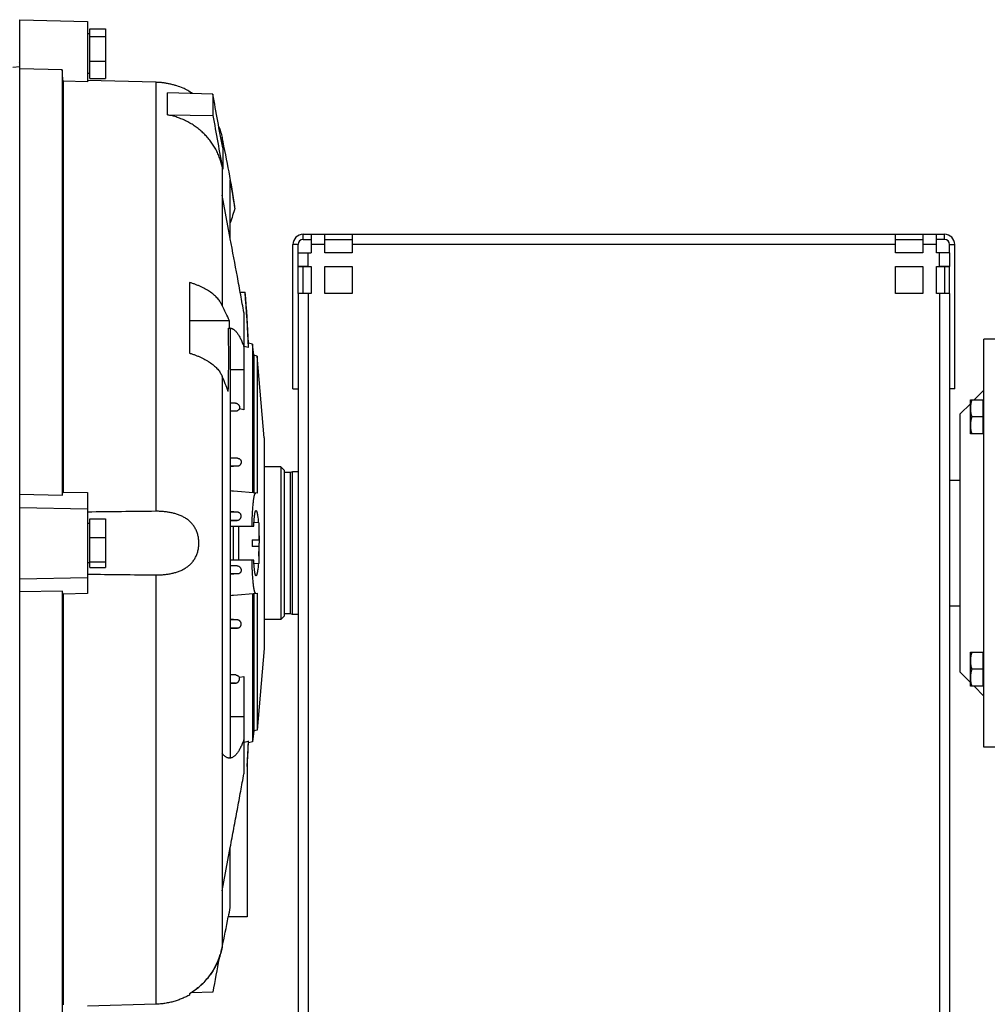
# Model space of a CAD drawing. Units: millimetres. Extents: x -1898 to 2680, y -1040 to 1115.
# Drawn here: x 994 to 1279, y -95 to 195 of the extents above; entities that cross this region are included whole.
import ezdxf

# ---------------------------------------------------------------- set-up
doc = ezdxf.new("R2010")
doc.units = ezdxf.units.MM
doc.header["$LTSCALE"] = 19.36
doc.layers.get('0').update_dxf_attribs({"linetype": 'CONTINUOUS'})

msp = doc.modelspace()

# ---------------------------------------------------------------- linework, layer by layer
at = {"color": 7, "linetype": 'CONTINUOUS'}
for p, q in [((993.88, -113.23), (993.88, 194.77)), ((993.88, 194.77), (1013.88, 194.24)), ((1013.88, 194.24), (1013.88, 176.48)), ((1014.48, 177.45), (1014.48, 192.09)), ((1014.48, 192.09), (1019.18, 192.09)), ((1019.18, 192.09), (1019.18, 177.45)), ((1014.48, 190.57), (1013.88, 190.57)), ((1014.48, 189.86), (1019.18, 189.86)), ((1014.48, 182.54), (1019.18, 182.54)), ((993.88, 180.88), (991.88, 180.71)), ((1006.38, 180.03), (993.88, 180.34)), ((1006.38, 180.03), (1006.38, 54.88)), ((1014.48, 178.97), (1013.88, 178.97)), ((1013.88, 176.98), (1033.91, 176.44)), ((1014.48, 177.45), (1019.18, 177.45)), ((1006.66, 176.65), (1006.66, 55.77)), ((1013.88, 176.48), (1006.66, 176.65)), ((1041.88, 174.7), (1041.88, 174.66)), ((1037.37, 166.77), (1037.37, 173.26)), ((1050.73, 172.85), (1037.37, 173.26)), ((1050.73, 172.85), (1050.73, 166.56)), ((1037.37, 166.77), (1050.73, 166.56)), ((1053.46, 160.07), (1053.46, 157.99)), ((1053.64, 157.04), (1053.64, 150.79)), ((1053.46, 151.57), (1053.46, 110.66)), ((1055.88, 130.29), (1055.88, 147.52)), ((1055.66, 131.44), (1053.46, 143.12)), ((1057.25, 139.36), (1057.25, 139.78)), ((1055.88, 130.29), (1055.66, 131.44)), ((1075.83, 126.17), (1075.83, 128.63)), ((1077.33, 130.13), (1079.73, 130.13)), ((1083.73, 130.13), (1091.73, 130.13)), ((1251.73, 130.13), (1259.73, 130.13)), ((1266.12, 130.13), (1263.73, 130.13)), ((1267.62, 126.17), (1267.62, 128.63)), ((1075.83, 114.17), (1075.83, 122.14)), ((1075.83, 122.14), (1077.33, 122.14)), ((1077.33, 114.2), (1077.33, 122.17)), ((1078.83, 122.19), (1079.73, 122.19)), ((1083.73, 122.19), (1091.73, 122.19)), ((1251.73, 122.19), (1259.73, 122.19)), ((1263.73, 122.19), (1264.62, 122.19)), ((1266.12, 122.17), (1266.12, 114.2)), ((1267.62, 122.14), (1266.12, 122.14)), ((1267.62, 114.17), (1267.62, 122.14)), ((1043.88, 117.44), (1043.88, 96.66)), ((1058.79, 114.6), (1060.3, 114.6)), ((1059.88, 108.63), (1059.88, 80.02)), ((1055.64, 106.16), (1043.88, 106.16)), ((1055.69, 104.04), (1055.33, 104.04)), ((1055.88, 103.9), (1055.88, -22.37)), ((1061.22, 98.31), (1059.88, 98.65)), ((1061.22, 98.31), (1061.22, 99.58)), ((1062.38, 99.27), (1061.22, 99.58)), ((1062.38, 99.27), (1062.38, 55.57)), ((1062.81, 96.03), (1062.38, 99.27)), ((1277.73, -19.23), (1277.73, 100.77)), ((1286.73, 100.77), (1277.73, 100.77)), ((1062.81, 96.03), (1062.81, 55.53)), ((1063.78, 95.77), (1062.81, 96.03)), ((1065.88, 71.77), (1063.78, 95.77)), ((1063.78, 95.77), (1063.78, 55.45)), ((1053.46, 89.88), (1053.46, -78.24)), ((1074.33, 86.13), (1075.83, 86.13)), ((1269.12, 86.13), (1267.62, 86.13)), ((1274.85, 82.89), (1277.73, 85.77)), ((1057.43, 81.95), (1055.88, 82.08)), ((1270.73, 78.77), (1273.73, 81.77)), ((1273.73, 72.89), (1273.73, 82.89)), ((1273.73, 82.89), (1277.53, 82.89)), ((1277.53, 72.89), (1277.53, 82.89)), ((1277.73, 82.54), (1277.53, 82.54)), ((1059.88, 80.02), (1058.54, 80.25)), ((1270.73, 2.77), (1270.73, 78.77)), ((1277.53, 77.89), (1274.17, 77.89)), ((1277.53, 72.89), (1273.73, 72.89)), ((1277.73, 73.24), (1277.53, 73.24)), ((1065.88, 71.77), (1065.88, 9.77)), ((1055.88, 65.93), (1058.01, 65.75)), ((1057.94, 63.36), (1055.88, 63.18)), ((1070.73, 63.24), (1065.88, 63.24)), ((1070.73, 63.24), (1070.73, 18.29)), ((1070.73, 63.24), (1071.73, 62.24)), ((1071.73, 62.24), (1071.73, 19.29)), ((1073.48, 61.57), (1071.73, 61.57)), ((1074.23, 61.77), (1073.48, 61.57)), ((1073.48, 61.57), (1073.48, 19.97)), ((1074.23, 19.77), (1074.23, 61.77)), ((1075.83, 61.77), (1074.23, 61.77)), ((1267.62, 59.27), (1270.73, 59.27)), ((993.88, 55.13), (1006.38, 54.88)), ((1006.66, 55.77), (1013.88, 55.63)), ((1013.88, 55.63), (1013.88, 25.91)), ((1063.78, 55.45), (1056.85, 56.06)), ((993.88, 51.27), (1013.88, 50.86)), ((1058.07, 49.85), (1055.88, 50.04)), ((1014.48, 46.57), (1013.88, 46.57)), ((1014.48, 33.6), (1014.48, 47.93)), ((1014.48, 47.93), (1019.18, 47.93)), ((1019.18, 47.93), (1019.18, 33.6)), ((1055.88, 47.28), (1057.91, 47.46)), ((1064.28, 46.74), (1062.85, 46.87)), ((1064.28, 46.74), (1064.28, 41.77)), ((1055.88, 45.77), (1062.79, 45.77)), ((1056.68, 45.77), (1056.68, 35.77)), ((1058.28, 45.77), (1058.28, 35.77)), ((1014.48, 42.42), (1019.18, 42.42)), ((1062.28, 41.77), (1062.28, 39.77)), ((1062.28, 41.77), (1064.28, 41.77)), ((1064.28, 39.77), (1062.28, 39.77)), ((1064.28, 39.77), (1064.28, 34.79)), ((1014.48, 34.97), (1013.88, 34.97)), ((1014.48, 35.26), (1019.18, 35.26)), ((1062.79, 35.77), (1055.88, 35.77)), ((1064.28, 34.79), (1062.85, 34.67)), ((1014.48, 33.6), (1019.18, 33.6)), ((1055.88, 34.25), (1057.91, 34.08)), ((993.88, 30.27), (1013.88, 30.67)), ((1058.07, 31.69), (1055.88, 31.5)), ((1006.38, 26.66), (993.88, 26.4)), ((1006.38, 26.66), (1006.38, -98.5)), ((1056.85, 25.48), (1063.78, 26.08)), ((1063.78, 26.08), (1063.78, -14.24)), ((1013.88, 25.91), (1006.66, 25.76)), ((1006.66, 25.76), (1006.66, -95.12)), ((1062.38, 25.96), (1062.38, -17.73)), ((1062.81, 26), (1062.81, -14.5)), ((1267.62, 22.27), (1270.73, 22.27)), ((1057.94, 18.18), (1055.88, 18.35)), ((1070.73, 18.29), (1065.88, 18.29)), ((1070.73, 18.29), (1071.73, 19.29)), ((1073.48, 19.97), (1071.73, 19.97)), ((1074.23, 19.77), (1073.48, 19.97)), ((1075.83, 19.77), (1074.23, 19.77)), ((1055.88, 15.6), (1058.01, 15.79)), ((1065.88, 9.77), (1063.78, -14.24)), ((1273.73, 8.64), (1277.53, 8.64)), ((1273.73, -1.36), (1273.73, 8.64)), ((1277.53, -1.36), (1277.53, 8.64)), ((1277.73, 8.29), (1277.53, 8.29)), ((1277.53, 3.64), (1274.17, 3.64)), ((1055.88, 2.11), (1057.5, 1.98)), ((1058.54, 1.28), (1059.88, 1.51)), ((1059.88, 1.51), (1059.88, -27.1)), ((1270.73, 2.77), (1273.73, -0.23)), ((1055.88, -0.55), (1057.43, -0.41)), ((1277.53, -1.36), (1273.73, -1.36)), ((1274.85, -1.36), (1277.73, -4.23)), ((1277.73, -1.01), (1277.53, -1.01)), ((1063.78, -14.24), (1062.81, -14.5)), ((1062.81, -14.5), (1062.38, -17.73)), ((1059.88, -17.84), (1061.22, -17.46)), ((1061.22, -18.04), (1061.22, -17.46)), ((1062.38, -17.73), (1061.22, -18.04)), ((1286.73, -19.23), (1277.73, -19.23)), ((1060.88, -24.45), (1060.88, -69.23)), ((1055.66, -49.91), (1055.88, -48.76)), ((1055.88, -66.45), (1055.88, -48.76)), ((1053.46, -61.58), (1055.66, -49.91)), ((1060.88, -69.23), (1055.29, -69.23)), ((1043.88, -91.8), (1043.88, -92.19)), ((1050.73, -91.32), (1044.34, -91.52)), ((1033.91, -94.91), (1013.88, -95.45))]:
    msp.add_line(p, q, dxfattribs=at)
at = {"color": 9, "linetype": 'CONTINUOUS'}
for p, q in [((1033.91, 176.44), (1033.91, 50.12)), ((1077.33, 130.13), (1077.33, 131.63)), ((1266.12, 130.13), (1266.12, 131.63)), ((1075.83, 128.63), (1074.33, 128.63)), ((1083.73, 128.65), (1079.73, 128.65)), ((1251.73, 128.65), (1091.73, 128.65)), ((1263.73, 128.65), (1259.73, 128.65)), ((1267.62, 128.63), (1269.12, 128.63)), ((1078.83, 122.19), (1078.83, 126.2)), ((1264.62, 122.19), (1264.62, 126.2)), ((1077.33, 122.17), (1075.83, 122.17)), ((1266.12, 122.17), (1267.62, 122.17)), ((1078.83, 114.2), (1078.83, -141.8)), ((1264.62, 114.2), (1264.62, -141.8)), ((1055.88, 91.87), (1059.88, 91.87)), ((1057.43, 81.95), (1055.88, 81.95)), ((1057.5, 79.56), (1055.88, 79.56)), ((1058.01, 65.75), (1055.88, 65.75)), ((1057.94, 63.36), (1055.88, 63.36)), ((1058.07, 49.85), (1055.88, 49.85)), ((1057.91, 47.46), (1055.88, 47.46)), ((1057.91, 34.08), (1055.88, 34.08)), ((1033.91, 31.41), (1033.91, -94.91)), ((1058.07, 31.69), (1055.88, 31.69)), ((1057.94, 18.18), (1055.88, 18.18)), ((1058.01, 15.79), (1055.88, 15.79)), ((1057.5, 1.98), (1055.88, 1.98)), ((1057.43, -0.41), (1055.88, -0.41)), ((1059.88, -10.34), (1055.88, -10.34))]:
    msp.add_line(p, q, dxfattribs=at)
at = {"color": 3, "linetype": 'CONTINUOUS'}
for p, q in [((1077.33, 131.63), (1266.12, 131.63)), ((1079.73, 131.63), (1079.73, 126.2)), ((1083.73, 126.2), (1083.73, 131.63)), ((1091.73, 131.63), (1091.73, 126.2)), ((1251.73, 126.2), (1251.73, 131.63)), ((1259.73, 131.63), (1259.73, 126.2)), ((1263.73, 126.2), (1263.73, 131.63)), ((1074.33, 86.13), (1074.33, 128.63)), ((1269.12, 86.13), (1269.12, 128.63)), ((1075.83, 122.14), (1075.83, 126.17)), ((1078.83, 126.2), (1079.73, 126.2)), ((1091.73, 126.2), (1083.73, 126.2)), ((1259.73, 126.2), (1251.73, 126.2)), ((1264.62, 126.2), (1263.73, 126.2)), ((1267.62, 126.17), (1267.62, 122.14)), ((1078.83, 122.2), (1079.73, 122.2)), ((1079.73, 122.2), (1079.73, 114.2)), ((1083.73, 114.2), (1083.73, 122.2)), ((1083.73, 122.2), (1091.73, 122.2)), ((1091.73, 122.2), (1091.73, 114.2)), ((1251.73, 114.2), (1251.73, 122.2)), ((1251.73, 122.2), (1259.73, 122.2)), ((1259.73, 122.2), (1259.73, 114.2)), ((1263.73, 114.2), (1263.73, 122.2)), ((1263.73, 122.2), (1264.62, 122.2)), ((1075.83, 114.17), (1075.83, -154.2)), ((1079.73, 114.2), (1078.83, 114.2)), ((1091.73, 114.2), (1083.73, 114.2)), ((1259.73, 114.2), (1251.73, 114.2)), ((1264.62, 114.2), (1263.73, 114.2)), ((1267.62, 114.17), (1267.62, -154.2))]:
    msp.add_line(p, q, dxfattribs=at)
at = {"color": 7, "linetype": 'CONTINUOUS'}
msp.add_lwpolyline([(993.88, 182.22), (993.77, 182.33)], dxfattribs=at)
for centre, radius, start, end in [((1033.34, 155.98), 20.53, 56.1565, 65.4294), ((710.9, 85.61), 350.56, 8.89, 12.2642), ((740.37, 80.35), 321.09, 12.6729, 12.8146), ((710.46, 85.24), 350.99, 8.8685, 10.2205), ((1077.33, 128.63), 1.5, 90, 180), ((1266.12, 128.63), 1.5, 0, 90), ((704.2, 84.62), 357.28, 2.1956, 4.8136), ((711.48, 85.86), 350, 2.2469, 4.7108), ((955.84, 60.61), 109.71, 24.5322, 27.1449), ((695.31, 95.8), 360.48, 1.3088, 1.6461), ((619.11, 95.77), 436.3, 358.6349, 1.086), ((958.86, 48.81), 103.13, 20.7668, 23.4668), ((1035.2, -191.3), 248.3, 84.9996, 85.2245), ((978.05, 40.72), 86.31, 357.4715, 0.0314), ((1035.2, 272.83), 248.3, 274.7755, 275.0004), ((706.44, -3.68), 355.05, 356.6477, 357.777), ((711.48, -4.32), 350, 356.6183, 357.7531), ((710.1, -4.03), 351.36, 349.3046, 349.7665), ((712.09, -4.19), 349.31, 347.7614, 349.2685), ((1033.29, -74.16), 20.58, 303.243, 340.8431), ((1033.49, -74.48), 20.2, 300.938, 303.2667)]:
    msp.add_arc(centre, radius, start, end, dxfattribs=at)
at = {"color": 3, "linetype": 'CONTINUOUS'}
for centre, radius, start, end in [((1077.33, 128.63), 3, 90, 180), ((1266.12, 128.63), 3, 0, 90), ((1078.76, -168.36), 290.56, 89.9868, 90.2826), ((1264.64, -189.92), 312.12, 89.7276, 90.003)]:
    msp.add_arc(centre, radius, start, end, dxfattribs=at)
at = {"color": 7, "linetype": 'CONTINUOUS'}
for points in [[(1006.66, 176.65), (1006.57, 177.78), (1006.47, 178.91), (1006.38, 180.03)], [(1053.64, 157.04), (1052.67, 162.31), (1051.7, 167.58), (1050.73, 172.85)], [(1050.73, 166.56), (1051.7, 161.3), (1052.67, 156.05), (1053.64, 150.79)], [(1057.25, 139.36), (1056.79, 137.89), (1056.33, 136.42), (1055.88, 134.95)], [(1006.38, 54.88), (1006.47, 55.18), (1006.57, 55.47), (1006.66, 55.77)], [(1033.91, 50.12), (1027.23, 50.05), (1020.55, 49.98), (1013.88, 49.9)], [(1013.88, 31.63), (1020.55, 31.56), (1027.23, 31.48), (1033.91, 31.41)], [(1006.66, 25.76), (1006.57, 26.06), (1006.47, 26.36), (1006.38, 26.66)], [(1052.56, -81.38), (1051.95, -84.7), (1051.34, -88.01), (1050.73, -91.32)]]:
    msp.add_open_spline(points, degree=3, dxfattribs=at)
for points, knots in [([(1033.91, 176.44), (1034.26, 176.43), (1034.96, 176.4), (1036.01, 176.29), (1037.04, 176.14), (1038.06, 175.94), (1039.06, 175.69), (1040.34, 175.3), (1041.27, 174.96), (1041.88, 174.7)], [0, 0, 0, 0, 0.128273, 0.25636, 0.383987, 0.510824, 0.636461, 0.760364, 1, 1, 1, 1]), ([(1053.46, 151.57), (1053.36, 152.03), (1053.12, 152.97), (1052.66, 154.33), (1052.1, 155.67), (1051.44, 156.95), (1050.67, 158.19), (1049.82, 159.37), (1048.88, 160.48), (1047.85, 161.53), (1046.75, 162.5), (1045.57, 163.39), (1044.33, 164.19), (1043.03, 164.9), (1041.67, 165.52), (1040.27, 166.04), (1038.84, 166.47), (1037.86, 166.68), (1037.37, 166.77)], [0, 0, 0, 0, 0.061329, 0.122736, 0.184248, 0.24589, 0.307685, 0.369652, 0.431806, 0.494158, 0.556715, 0.61948, 0.682449, 0.745617, 0.808973, 0.872501, 0.936184, 1, 1, 1, 1]), ([(1052.45, 163.48), (1052.67, 162.93), (1052.96, 162.08), (1053.27, 160.94), (1053.4, 160.36), (1053.46, 160.07)], [0, 0, 0, 0, 0.499941, 0.74997, 1, 1, 1, 1]), ([(1059.88, 108.63), (1059.57, 110.35), (1058.93, 113.86), (1057.6, 121.08), (1056.57, 126.58), (1055.88, 130.29)], [0, 0, 0, 0, 0.238, 0.48608, 1, 1, 1, 1]), ([(1077.33, 122.17), (1077.33, 122.17), (1077.33, 122.17), (1077.33, 122.17), (1077.34, 122.17), (1077.34, 122.17), (1077.34, 122.17), (1077.35, 122.17), (1077.36, 122.17), (1077.38, 122.18), (1077.4, 122.18), (1077.42, 122.18), (1077.45, 122.18), (1077.48, 122.18), (1077.52, 122.18), (1077.59, 122.18), (1077.68, 122.18), (1077.77, 122.18), (1077.88, 122.18), (1078, 122.18), (1078.13, 122.18), (1078.31, 122.18), (1078.54, 122.19), (1078.73, 122.19), (1078.83, 122.19)], [0, 0, 0, 0, 0.00037, 0.001299, 0.002819, 0.004935, 0.007648, 0.010957, 0.019357, 0.030118, 0.043212, 0.058611, 0.076277, 0.096167, 0.118234, 0.168681, 0.227133, 0.293026, 0.365728, 0.444537, 0.528695, 0.617392, 0.804948, 1, 1, 1, 1]), ([(1264.62, 122.19), (1264.72, 122.19), (1264.91, 122.19), (1265.14, 122.18), (1265.32, 122.18), (1265.45, 122.18), (1265.57, 122.18), (1265.68, 122.18), (1265.78, 122.18), (1265.86, 122.18), (1265.93, 122.18), (1265.97, 122.18), (1266, 122.18), (1266.03, 122.18), (1266.05, 122.18), (1266.07, 122.18), (1266.09, 122.17), (1266.1, 122.17), (1266.11, 122.17), (1266.11, 122.17), (1266.11, 122.17), (1266.12, 122.17), (1266.12, 122.17), (1266.12, 122.17), (1266.12, 122.17)], [0, 0, 0, 0, 0.195052, 0.382608, 0.471305, 0.555463, 0.634272, 0.706974, 0.772867, 0.831319, 0.881766, 0.903833, 0.923723, 0.941389, 0.956788, 0.969882, 0.980643, 0.989043, 0.992352, 0.995065, 0.997181, 0.998701, 0.99963, 1, 1, 1, 1]), ([(1053.46, 110.66), (1053.42, 110.75), (1053.35, 110.92), (1053.18, 111.27), (1052.93, 111.71), (1052.58, 112.21), (1052.04, 112.89), (1051.4, 113.52), (1050.69, 114.12), (1050.09, 114.57), (1049.45, 115), (1048.53, 115.55), (1047.53, 116.06), (1046.48, 116.52), (1045.64, 116.86), (1044.92, 117.11), (1044.33, 117.31), (1044.03, 117.4), (1043.88, 117.44)], [0, 0, 0, 0, 0.023512, 0.047365, 0.096231, 0.146837, 0.199363, 0.310643, 0.369633, 0.4309, 0.494459, 0.560297, 0.698626, 0.771023, 0.845453, 0.921816, 0.960688, 1, 1, 1, 1]), ([(1055.33, 104.04), (1055.38, 104.04), (1055.47, 104.03), (1055.66, 103.99), (1055.79, 103.94), (1055.88, 103.9)], [0, 0, 0, 0, 0.242949, 0.488864, 1, 1, 1, 1]), ([(1055.69, 104.04), (1055.79, 104.04), (1055.97, 104.02), (1056.25, 103.95), (1056.53, 103.83), (1056.8, 103.67), (1057.07, 103.47), (1057.34, 103.23), (1057.61, 102.94), (1057.88, 102.62), (1058.14, 102.25), (1058.4, 101.84), (1058.65, 101.39), (1058.91, 100.89), (1059.16, 100.36), (1059.4, 99.79), (1059.64, 99.17), (1059.8, 98.75), (1059.88, 98.53)], [0, 0, 0, 0, 0.038144, 0.077234, 0.118077, 0.161378, 0.207723, 0.257584, 0.311333, 0.369255, 0.431569, 0.498439, 0.569986, 0.646295, 0.727425, 0.813411, 0.90427, 1, 1, 1, 1]), ([(1043.88, 96.66), (1044.03, 96.61), (1044.33, 96.52), (1044.92, 96.33), (1045.64, 96.07), (1046.48, 95.74), (1047.53, 95.28), (1048.53, 94.77), (1049.45, 94.21), (1050.09, 93.78), (1050.69, 93.34), (1051.4, 92.74), (1052.04, 92.1), (1052.58, 91.43), (1052.93, 90.92), (1053.18, 90.49), (1053.35, 90.14), (1053.42, 89.96), (1053.46, 89.88)], [0, 0, 0, 0, 0.039312, 0.078184, 0.154546, 0.228976, 0.301373, 0.439702, 0.50554, 0.569098, 0.630366, 0.689356, 0.800636, 0.853162, 0.903768, 0.952633, 0.976487, 1, 1, 1, 1]), ([(1057.43, 81.95), (1057.47, 81.94), (1057.53, 81.94), (1057.65, 81.91), (1057.79, 81.87), (1057.95, 81.79), (1058.09, 81.7), (1058.21, 81.6), (1058.34, 81.46), (1058.45, 81.3), (1058.53, 81.14), (1058.59, 80.97), (1058.62, 80.8), (1058.62, 80.63), (1058.61, 80.46), (1058.58, 80.34), (1058.54, 80.25)], [0, 0, 0, 0, 0.041226, 0.081803, 0.160257, 0.234673, 0.305114, 0.372031, 0.435878, 0.5562, 0.613764, 0.670041, 0.779994, 0.834496, 0.889101, 1, 1, 1, 1]), ([(1274.17, 82.89), (1274.1, 82.69), (1273.98, 82.28), (1273.84, 81.66), (1273.75, 81.03), (1273.73, 80.6), (1273.73, 80.39)], [0, 0, 0, 0, 0.251421, 0.501754, 0.751153, 1, 1, 1, 1]), ([(1058.54, 80.25), (1058.52, 80.21), (1058.47, 80.12), (1058.38, 80), (1058.27, 79.89), (1058.14, 79.79), (1058, 79.7), (1057.85, 79.63), (1057.71, 79.59), (1057.59, 79.57), (1057.53, 79.56), (1057.5, 79.56)], [0, 0, 0, 0, 0.114103, 0.229844, 0.347923, 0.469072, 0.594065, 0.723703, 0.858745, 0.928582, 1, 1, 1, 1]), ([(1273.73, 80.39), (1273.73, 80.18), (1273.75, 79.75), (1273.84, 79.12), (1273.98, 78.5), (1274.1, 78.09), (1274.17, 77.89)], [0, 0, 0, 0, 0.248847, 0.498246, 0.748579, 1, 1, 1, 1]), ([(1274.17, 77.89), (1274.1, 77.69), (1273.98, 77.28), (1273.84, 76.66), (1273.75, 76.03), (1273.73, 75.6), (1273.73, 75.39)], [0, 0, 0, 0, 0.251421, 0.501754, 0.751153, 1, 1, 1, 1]), ([(1273.73, 75.39), (1273.73, 75.18), (1273.75, 74.75), (1273.84, 74.12), (1273.98, 73.5), (1274.1, 73.09), (1274.17, 72.89)], [0, 0, 0, 0, 0.248847, 0.498246, 0.748579, 1, 1, 1, 1]), ([(1058.01, 65.75), (1058.09, 65.74), (1058.24, 65.71), (1058.47, 65.62), (1058.67, 65.49), (1058.84, 65.33), (1058.95, 65.16), (1059.01, 65.02), (1059.05, 64.91), (1059.07, 64.8), (1059.09, 64.66), (1059.09, 64.47), (1059.05, 64.26), (1058.98, 64.06), (1058.87, 63.88), (1058.73, 63.71), (1058.56, 63.57), (1058.37, 63.47), (1058.16, 63.39), (1058.01, 63.36), (1057.94, 63.36)], [0, 0, 0, 0, 0.065243, 0.131485, 0.198088, 0.264284, 0.329419, 0.361506, 0.393228, 0.424582, 0.455588, 0.516631, 0.576743, 0.636278, 0.6956, 0.755052, 0.814948, 0.875584, 0.937198, 1, 1, 1, 1]), ([(1062.28, 45.77), (1062.3, 46.46), (1062.33, 47.47), (1062.38, 48.79), (1062.43, 49.71), (1062.48, 50.58), (1062.54, 51.4), (1062.6, 52.15), (1062.67, 52.83), (1062.74, 53.44), (1062.8, 53.9), (1062.86, 54.23), (1062.9, 54.45), (1062.94, 54.65), (1062.98, 54.82), (1063.03, 54.98), (1063.07, 55.12), (1063.11, 55.23), (1063.16, 55.33), (1063.21, 55.4), (1063.25, 55.45), (1063.28, 55.47), (1063.3, 55.48), (1063.33, 55.49), (1063.34, 55.49), (1063.35, 55.49)], [0, 0, 0, 0, 0.209001, 0.307463, 0.401121, 0.489428, 0.571871, 0.647976, 0.717311, 0.77949, 0.83418, 0.85863, 0.881109, 0.901596, 0.920075, 0.936536, 0.950983, 0.963433, 0.973929, 0.982556, 0.989488, 0.992424, 0.995089, 0.997577, 1, 1, 1, 1]), ([(1033.91, 31.41), (1034.3, 31.41), (1035.07, 31.42), (1036.21, 31.49), (1037.35, 31.62), (1038.47, 31.81), (1039.55, 32.07), (1040.61, 32.41), (1041.62, 32.83), (1042.57, 33.34), (1043.46, 33.95), (1044.26, 34.66), (1044.97, 35.48), (1045.56, 36.4), (1046.03, 37.41), (1046.38, 38.49), (1046.58, 39.61), (1046.65, 40.77), (1046.58, 41.92), (1046.38, 43.05), (1046.03, 44.13), (1045.56, 45.13), (1044.97, 46.05), (1044.26, 46.87), (1043.46, 47.59), (1042.57, 48.2), (1041.62, 48.71), (1040.61, 49.13), (1039.55, 49.46), (1038.47, 49.73), (1037.35, 49.92), (1036.21, 50.05), (1035.07, 50.12), (1034.3, 50.13), (1033.91, 50.12)], [0, 0, 0, 0, 0.032424, 0.06471, 0.096771, 0.128531, 0.159929, 0.190933, 0.221545, 0.251822, 0.28188, 0.311896, 0.342087, 0.372662, 0.403769, 0.435443, 0.467588, 0.5, 0.532412, 0.564557, 0.596231, 0.627338, 0.657913, 0.688104, 0.71812, 0.748178, 0.778455, 0.809067, 0.840071, 0.871469, 0.903229, 0.93529, 0.967576, 1, 1, 1, 1]), ([(1057.91, 47.46), (1057.99, 47.46), (1058.14, 47.49), (1058.36, 47.58), (1058.56, 47.7), (1058.73, 47.85), (1058.87, 48.02), (1058.98, 48.21), (1059.05, 48.41), (1059.09, 48.61), (1059.09, 48.82), (1059.06, 49.03), (1058.99, 49.23), (1058.87, 49.42), (1058.72, 49.58), (1058.53, 49.72), (1058.31, 49.81), (1058.15, 49.84), (1058.07, 49.85)], [0, 0, 0, 0, 0.06728, 0.133339, 0.197976, 0.261126, 0.322836, 0.383244, 0.442572, 0.501122, 0.559292, 0.617579, 0.676592, 0.737021, 0.799522, 0.864497, 0.93169, 1, 1, 1, 1]), ([(1062.79, 45.77), (1062.8, 46.1), (1062.84, 46.73), (1062.89, 47.5), (1062.94, 48.06), (1062.97, 48.44), (1063.01, 48.79), (1063.06, 49.11), (1063.1, 49.39), (1063.14, 49.64), (1063.19, 49.85), (1063.23, 50), (1063.26, 50.11), (1063.29, 50.17), (1063.31, 50.23), (1063.34, 50.27), (1063.36, 50.31), (1063.39, 50.33), (1063.42, 50.35), (1063.44, 50.36), (1063.44, 50.36)], [0, 0, 0, 0, 0.21263, 0.404716, 0.492156, 0.57337, 0.648046, 0.715902, 0.77672, 0.83034, 0.876561, 0.915275, 0.931818, 0.946493, 0.959336, 0.970404, 0.979788, 0.987642, 0.99423, 1, 1, 1, 1]), ([(1063.44, 50.36), (1063.45, 50.36), (1063.47, 50.36), (1063.49, 50.35), (1063.52, 50.33), (1063.54, 50.3), (1063.56, 50.27), (1063.59, 50.23), (1063.61, 50.18), (1063.64, 50.11), (1063.68, 49.99), (1063.73, 49.83), (1063.78, 49.64), (1063.82, 49.42), (1063.87, 49.17), (1063.91, 48.9), (1063.95, 48.6), (1064.01, 48.15), (1064.08, 47.53), (1064.12, 47.02), (1064.14, 46.75)], [0, 0, 0, 0, 0.006288, 0.013074, 0.020881, 0.030047, 0.040775, 0.053195, 0.067398, 0.08343, 0.121025, 0.166096, 0.218655, 0.278574, 0.345717, 0.419942, 0.500971, 0.588624, 0.782788, 1, 1, 1, 1]), ([(1064.28, 44.62), (1064.29, 44.31), (1064.31, 43.68), (1064.35, 42.4), (1064.36, 41.42), (1064.36, 40.77)], [0, 0, 0, 0, 0.240511, 0.489086, 1, 1, 1, 1]), ([(1063.35, 26.05), (1063.34, 26.05), (1063.33, 26.05), (1063.3, 26.05), (1063.28, 26.06), (1063.25, 26.09), (1063.21, 26.13), (1063.16, 26.21), (1063.11, 26.3), (1063.07, 26.42), (1063.03, 26.55), (1062.98, 26.71), (1062.94, 26.89), (1062.9, 27.09), (1062.86, 27.3), (1062.8, 27.64), (1062.74, 28.1), (1062.67, 28.71), (1062.6, 29.39), (1062.54, 30.14), (1062.48, 30.95), (1062.43, 31.82), (1062.38, 32.74), (1062.33, 34.06), (1062.3, 35.08), (1062.28, 35.77)], [0, 0, 0, 0, 0.002423, 0.004911, 0.007576, 0.010512, 0.017443, 0.026071, 0.036567, 0.049016, 0.063463, 0.079925, 0.098403, 0.118891, 0.14137, 0.165819, 0.220509, 0.282689, 0.352024, 0.428129, 0.510572, 0.598879, 0.692537, 0.790999, 1, 1, 1, 1]), ([(1063.44, 31.17), (1063.44, 31.18), (1063.42, 31.18), (1063.39, 31.2), (1063.36, 31.23), (1063.34, 31.26), (1063.31, 31.31), (1063.29, 31.36), (1063.26, 31.43), (1063.23, 31.53), (1063.19, 31.69), (1063.14, 31.9), (1063.1, 32.14), (1063.06, 32.43), (1063.01, 32.74), (1062.97, 33.09), (1062.94, 33.47), (1062.89, 34.03), (1062.84, 34.8), (1062.8, 35.43), (1062.79, 35.77)], [0, 0, 0, 0, 0.005765, 0.012336, 0.020176, 0.029559, 0.040639, 0.0535, 0.068187, 0.084732, 0.123462, 0.169648, 0.223239, 0.284087, 0.351958, 0.426649, 0.507839, 0.595243, 0.787377, 1, 1, 1, 1]), ([(1064.14, 34.78), (1064.12, 34.51), (1064.08, 34), (1064.01, 33.38), (1063.95, 32.93), (1063.91, 32.63), (1063.87, 32.36), (1063.82, 32.11), (1063.78, 31.9), (1063.73, 31.7), (1063.68, 31.54), (1063.64, 31.43), (1063.61, 31.35), (1063.59, 31.3), (1063.56, 31.26), (1063.54, 31.23), (1063.52, 31.2), (1063.49, 31.19), (1063.47, 31.18), (1063.45, 31.17), (1063.44, 31.17)], [0, 0, 0, 0, 0.217223, 0.411321, 0.499019, 0.580099, 0.654304, 0.721445, 0.781328, 0.83387, 0.878994, 0.916619, 0.932637, 0.946831, 0.959251, 0.969976, 0.979133, 0.98693, 0.993711, 1, 1, 1, 1]), ([(1057.91, 34.08), (1057.99, 34.07), (1058.14, 34.04), (1058.36, 33.96), (1058.56, 33.84), (1058.73, 33.69), (1058.87, 33.51), (1058.98, 33.33), (1059.05, 33.13), (1059.09, 32.92), (1059.09, 32.71), (1059.06, 32.5), (1058.99, 32.3), (1058.89, 32.15), (1058.8, 32.04), (1058.69, 31.93), (1058.56, 31.84), (1058.42, 31.77), (1058.31, 31.73), (1058.19, 31.7), (1058.11, 31.69), (1058.07, 31.69)], [0, 0, 0, 0, 0.067263, 0.133302, 0.197926, 0.261052, 0.322749, 0.383138, 0.442449, 0.500984, 0.559137, 0.617403, 0.676401, 0.736823, 0.76781, 0.79939, 0.864347, 0.897756, 0.931617, 0.965764, 1, 1, 1, 1]), ([(1058.01, 15.79), (1058.09, 15.79), (1058.21, 15.81), (1058.35, 15.86), (1058.5, 15.93), (1058.67, 16.04), (1058.81, 16.18), (1058.9, 16.31), (1058.98, 16.44), (1059.05, 16.62), (1059.09, 16.84), (1059.09, 17.06), (1059.05, 17.27), (1058.98, 17.47), (1058.87, 17.66), (1058.73, 17.82), (1058.56, 17.96), (1058.37, 18.07), (1058.16, 18.14), (1058.01, 18.17), (1057.94, 18.18)], [0, 0, 0, 0, 0.065241, 0.098312, 0.131565, 0.198166, 0.264359, 0.297132, 0.329579, 0.393308, 0.455596, 0.516638, 0.576747, 0.636283, 0.695605, 0.755056, 0.814953, 0.875585, 0.937204, 1, 1, 1, 1]), ([(1274.17, 8.64), (1274.1, 8.44), (1273.98, 8.03), (1273.84, 7.41), (1273.75, 6.78), (1273.73, 6.36), (1273.73, 6.14)], [0, 0, 0, 0, 0.251421, 0.501754, 0.751153, 1, 1, 1, 1]), ([(1273.73, 6.14), (1273.73, 5.93), (1273.75, 5.51), (1273.84, 4.88), (1273.98, 4.25), (1274.1, 3.85), (1274.17, 3.64)], [0, 0, 0, 0, 0.248847, 0.498246, 0.748579, 1, 1, 1, 1]), ([(1274.17, 3.64), (1274.1, 3.44), (1273.98, 3.03), (1273.84, 2.41), (1273.75, 1.78), (1273.73, 1.36), (1273.73, 1.14)], [0, 0, 0, 0, 0.251421, 0.501754, 0.751153, 1, 1, 1, 1]), ([(1057.43, -0.41), (1057.47, -0.41), (1057.53, -0.4), (1057.65, -0.38), (1057.79, -0.33), (1057.95, -0.26), (1058.09, -0.17), (1058.21, -0.07), (1058.31, 0.04), (1058.4, 0.16), (1058.49, 0.31), (1058.58, 0.52), (1058.62, 0.73), (1058.62, 0.9), (1058.61, 1.07), (1058.58, 1.2), (1058.54, 1.28)], [0, 0, 0, 0, 0.041226, 0.081804, 0.160255, 0.23467, 0.305111, 0.372003, 0.435842, 0.497139, 0.55636, 0.670048, 0.779999, 0.8345, 0.889102, 1, 1, 1, 1]), ([(1057.5, 1.98), (1057.53, 1.97), (1057.59, 1.97), (1057.71, 1.94), (1057.85, 1.9), (1058, 1.83), (1058.14, 1.74), (1058.27, 1.64), (1058.38, 1.53), (1058.47, 1.41), (1058.52, 1.32), (1058.54, 1.28)], [0, 0, 0, 0, 0.071418, 0.141255, 0.276297, 0.405935, 0.530928, 0.652077, 0.770156, 0.885897, 1, 1, 1, 1]), ([(1273.73, 1.14), (1273.73, 0.93), (1273.75, 0.51), (1273.84, -0.12), (1273.98, -0.75), (1274.1, -1.15), (1274.17, -1.36)], [0, 0, 0, 0, 0.248847, 0.498246, 0.748579, 1, 1, 1, 1]), ([(1059.88, -17), (1059.8, -17.22), (1059.64, -17.65), (1059.4, -18.26), (1059.15, -18.84), (1058.9, -19.38), (1058.64, -19.87), (1058.39, -20.33), (1058.12, -20.74), (1057.86, -21.11), (1057.59, -21.43), (1057.32, -21.72), (1057.05, -21.96), (1056.77, -22.16), (1056.5, -22.31), (1056.22, -22.42), (1055.94, -22.49), (1055.75, -22.5), (1055.66, -22.5)], [0, 0, 0, 0, 0.096011, 0.187096, 0.273254, 0.354502, 0.430876, 0.502438, 0.569277, 0.631518, 0.689329, 0.742938, 0.792642, 0.838828, 0.881988, 0.922733, 0.961793, 1, 1, 1, 1]), ([(1055.66, -22.5), (1055.57, -22.5), (1055.38, -22.49), (1055.1, -22.42), (1054.82, -22.31), (1054.54, -22.16), (1054.27, -21.96), (1053.99, -21.72), (1053.72, -21.44), (1053.55, -21.23), (1053.46, -21.12)], [0, 0, 0, 0, 0.103402, 0.209288, 0.319882, 0.437111, 0.562577, 0.697573, 0.843117, 1, 1, 1, 1]), ([(1055.88, -22.37), (1055.81, -22.4), (1055.68, -22.45), (1055.53, -22.48), (1055.47, -22.49)], [0, 0, 0, 0, 0.510904, 1, 1, 1, 1]), ([(1055.88, -48.76), (1056.23, -46.89), (1056.92, -43.18), (1057.94, -37.68), (1058.93, -32.33), (1059.57, -28.82), (1059.88, -27.1)], [0, 0, 0, 0, 0.25887, 0.51392, 0.762, 1, 1, 1, 1]), ([(1053.46, -78.24), (1053.39, -78.59), (1053.23, -79.28), (1052.84, -80.65), (1052.22, -82.32), (1051.27, -84.24), (1050.13, -86.05), (1048.8, -87.73), (1047.56, -89.01), (1046.49, -89.95), (1045.79, -90.51), (1045.22, -90.93), (1044.78, -91.23), (1044.33, -91.52), (1044.03, -91.71), (1043.88, -91.8)], [0, 0, 0, 0, 0.062513, 0.125025, 0.250008, 0.374991, 0.499974, 0.624957, 0.749939, 0.812452, 0.874964, 0.906223, 0.937482, 0.968741, 1, 1, 1, 1]), ([(1052.73, -80.91), (1052.88, -80.47), (1053.09, -79.81), (1053.31, -78.91), (1053.41, -78.46), (1053.46, -78.24)], [0, 0, 0, 0, 0.499965, 0.749982, 1, 1, 1, 1]), ([(1043.88, -92.19), (1043.54, -92.37), (1042.85, -92.73), (1041.74, -93.23), (1040.55, -93.69), (1039.3, -94.09), (1037.99, -94.42), (1036.65, -94.67), (1035.29, -94.84), (1034.37, -94.9), (1033.91, -94.91)], [0, 0, 0, 0, 0.109004, 0.226152, 0.349024, 0.475798, 0.60512, 0.736031, 0.867833, 1, 1, 1, 1])]:
    msp.add_open_spline(points, degree=3, knots=knots, dxfattribs=at)
at = {"color": 3, "linetype": 'CONTINUOUS'}
for points, knots in [([(1075.83, 126.17), (1075.83, 126.17), (1075.83, 126.17), (1075.83, 126.17), (1075.84, 126.17), (1075.84, 126.17), (1075.85, 126.17), (1075.85, 126.18), (1075.86, 126.18), (1075.88, 126.18), (1075.9, 126.18), (1075.92, 126.18), (1075.96, 126.18), (1076.01, 126.18), (1076.06, 126.18), (1076.12, 126.18), (1076.19, 126.18), (1076.26, 126.19), (1076.37, 126.19), (1076.52, 126.19), (1076.72, 126.19), (1076.93, 126.19), (1077.17, 126.19), (1077.42, 126.2), (1077.69, 126.2), (1077.96, 126.2), (1078.35, 126.2), (1078.64, 126.2), (1078.83, 126.2)], [0, 0, 0, 0, 0.000131, 0.000382, 0.00131, 0.00283, 0.004946, 0.007659, 0.010968, 0.014872, 0.019369, 0.030129, 0.043223, 0.058622, 0.076287, 0.096177, 0.118244, 0.142434, 0.16869, 0.227142, 0.293034, 0.365735, 0.444543, 0.5287, 0.617396, 0.709776, 0.80495, 1, 1, 1, 1]), ([(1267.62, 126.17), (1267.62, 126.17), (1267.62, 126.17), (1267.62, 126.17), (1267.62, 126.17), (1267.61, 126.17), (1267.6, 126.17), (1267.6, 126.18), (1267.59, 126.18), (1267.57, 126.18), (1267.56, 126.18), (1267.53, 126.18), (1267.49, 126.18), (1267.44, 126.18), (1267.39, 126.18), (1267.33, 126.18), (1267.26, 126.18), (1267.19, 126.19), (1267.08, 126.19), (1266.93, 126.19), (1266.73, 126.19), (1266.52, 126.19), (1266.28, 126.19), (1266.03, 126.2), (1265.76, 126.2), (1265.49, 126.2), (1265.1, 126.2), (1264.81, 126.2), (1264.62, 126.2)], [0, 0, 0, 0, 0.000131, 0.000382, 0.00131, 0.00283, 0.004946, 0.007659, 0.010968, 0.014872, 0.019369, 0.030129, 0.043223, 0.058622, 0.076287, 0.096177, 0.118244, 0.142434, 0.16869, 0.227142, 0.293034, 0.365735, 0.444543, 0.5287, 0.617396, 0.709776, 0.80495, 1, 1, 1, 1]), ([(1075.83, 122.17), (1075.83, 122.17), (1075.83, 122.17), (1075.83, 122.17), (1075.84, 122.17), (1075.84, 122.17), (1075.85, 122.17), (1075.86, 122.18), (1075.87, 122.18), (1075.89, 122.18), (1075.91, 122.18), (1075.93, 122.18), (1075.96, 122.18), (1076, 122.18), (1076.06, 122.18), (1076.14, 122.18), (1076.24, 122.19), (1076.34, 122.19), (1076.46, 122.19), (1076.58, 122.19), (1076.76, 122.19), (1077.02, 122.19), (1077.22, 122.19), (1077.33, 122.19)], [0, 0, 0, 0, 0.000392, 0.001245, 0.002613, 0.004507, 0.009884, 0.017382, 0.026998, 0.038723, 0.052545, 0.068451, 0.086423, 0.106443, 0.152538, 0.206539, 0.268217, 0.337307, 0.413515, 0.496512, 0.585946, 0.782562, 1, 1, 1, 1]), ([(1266.12, 122.19), (1266.23, 122.19), (1266.44, 122.19), (1266.69, 122.19), (1266.87, 122.19), (1267, 122.19), (1267.11, 122.19), (1267.21, 122.19), (1267.31, 122.18), (1267.39, 122.18), (1267.45, 122.18), (1267.49, 122.18), (1267.52, 122.18), (1267.54, 122.18), (1267.56, 122.18), (1267.58, 122.18), (1267.59, 122.18), (1267.6, 122.17), (1267.61, 122.17), (1267.62, 122.17), (1267.62, 122.17), (1267.62, 122.17), (1267.62, 122.17), (1267.62, 122.17)], [0, 0, 0, 0, 0.217438, 0.414054, 0.503488, 0.586485, 0.662693, 0.731783, 0.793461, 0.847462, 0.893557, 0.913577, 0.931549, 0.947455, 0.961277, 0.973002, 0.982618, 0.990116, 0.995493, 0.997387, 0.998755, 0.999608, 1, 1, 1, 1]), ([(1078.83, 114.2), (1078.64, 114.2), (1078.35, 114.2), (1077.96, 114.2), (1077.69, 114.2), (1077.42, 114.2), (1077.17, 114.19), (1076.93, 114.19), (1076.72, 114.19), (1076.52, 114.19), (1076.37, 114.19), (1076.26, 114.19), (1076.19, 114.18), (1076.12, 114.18), (1076.06, 114.18), (1076.01, 114.18), (1075.96, 114.18), (1075.92, 114.18), (1075.9, 114.18), (1075.88, 114.18), (1075.86, 114.18), (1075.85, 114.18), (1075.85, 114.18), (1075.84, 114.17), (1075.84, 114.17), (1075.83, 114.17), (1075.83, 114.17), (1075.83, 114.17), (1075.83, 114.17)], [0, 0, 0, 0, 0.19505, 0.290224, 0.382604, 0.4713, 0.555457, 0.634265, 0.706966, 0.772858, 0.83131, 0.857566, 0.881756, 0.903823, 0.923713, 0.941378, 0.956777, 0.969871, 0.980631, 0.985128, 0.989032, 0.992341, 0.995054, 0.99717, 0.99869, 0.999618, 0.999869, 1, 1, 1, 1]), ([(1267.62, 114.17), (1267.62, 114.17), (1267.62, 114.17), (1267.62, 114.17), (1267.62, 114.17), (1267.61, 114.17), (1267.6, 114.18), (1267.6, 114.18), (1267.59, 114.18), (1267.57, 114.18), (1267.56, 114.18), (1267.53, 114.18), (1267.49, 114.18), (1267.44, 114.18), (1267.39, 114.18), (1267.33, 114.18), (1267.26, 114.18), (1267.19, 114.19), (1267.08, 114.19), (1266.93, 114.19), (1266.73, 114.19), (1266.52, 114.19), (1266.28, 114.19), (1266.03, 114.2), (1265.76, 114.2), (1265.49, 114.2), (1265.1, 114.2), (1264.81, 114.2), (1264.62, 114.2)], [0, 0, 0, 0, 0.000131, 0.000382, 0.00131, 0.00283, 0.004946, 0.007659, 0.010968, 0.014872, 0.019369, 0.030129, 0.043223, 0.058622, 0.076287, 0.096177, 0.118244, 0.142434, 0.16869, 0.227142, 0.293034, 0.365735, 0.444543, 0.5287, 0.617396, 0.709776, 0.80495, 1, 1, 1, 1])]:
    msp.add_open_spline(points, degree=3, knots=knots, dxfattribs=at)

doc.saveas('drawing.dxf')
